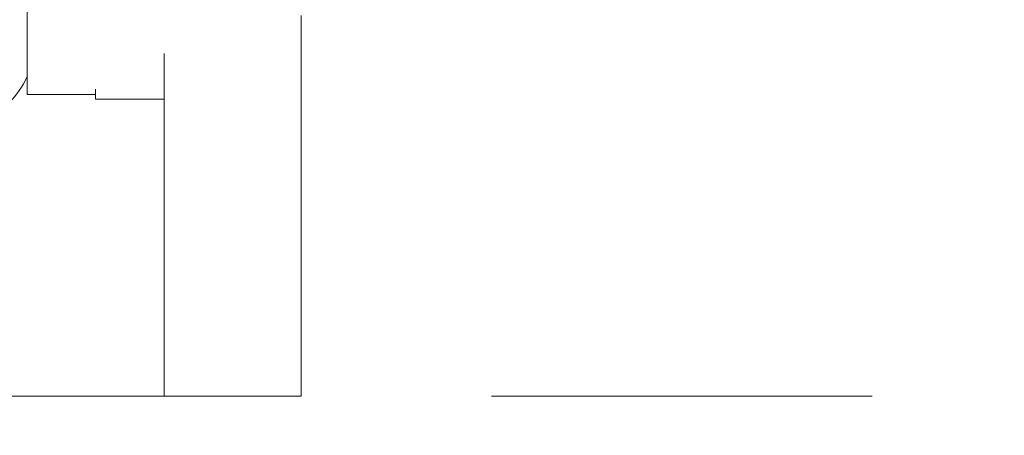
# Model space of a CAD drawing. Units: millimetres. Extents: x -1741 to 638, y -3265 to -1579.
# Drawn here: x -1082 to -1060, y -2534 to -2525 of the extents above; entities that cross this region are included whole.
import ezdxf

# ---------------------------------------------------------------- set-up
doc = ezdxf.new("R2010")
doc.units = ezdxf.units.MM
doc.header["$LTSCALE"] = 5
doc.linetypes.add('HIDDEN2', pattern=[4.7625, 3.175, -1.5875])
doc.layers.add('Net Dim', color=5, linetype='Continuous', lineweight=18, true_color=0x0000ff)
doc.layers.add('Net Hidden', color=7, linetype='HIDDEN2', lineweight=20, true_color=0x0080ff)
doc.styles.add('NDC_STD', font='arial.ttf')
doc.dimstyles.new('NDC_8 (in-mm)', dxfattribs={"dimscale": 8, "dimtxt": 2, "dimasz": 2, "dimexe": 1, "dimexo": 1, "dimgap": 0.5, "dimtad": 0, "dimlfac": 0.03937, "dimzin": 9, "dimdsep": 46, "dimtxsty": 'NDC_STD', "dimcen": 0, "dimclrt": 256, "dimadec": 0, "dimazin": 0, "dimtfac": 1, "dimtmove": 0, "dimatfit": 3, "dimfxl": 0, "dimfrac": 2, "dimtolj": 1, "dimtzin": 0, "dimarcsym": 0})

# ---------------------------------------------------------------- blocks, each defined once
blk = doc.blocks.new('*D11')
at = {"layer": 'Defpoints', "color": 0, "transparency": 16777216}
for p in [(-1050.375, -2508.129), (-1047.375, -2508.129), (-1047.375, -2547.52)]:
    blk.add_point(p, dxfattribs=at)
at = {"layer": 'Net Dim', "color": 0, "lineweight": -2, "transparency": 16777216}
for p, q in [((-1050.375, -2516.129), (-1050.375, -2555.52)), ((-1047.375, -2516.129), (-1047.375, -2555.52)), ((-1066.375, -2547.52), (-1082.375, -2547.52)), ((-1050.375, -2547.52), (-1047.375, -2547.52)), ((-1031.375, -2547.52), (-1015.375, -2547.52))]:
    blk.add_line(p, q, dxfattribs=at)
at = {"layer": 'Net Dim', "color": 0, "transparency": 16777216}
for points in [[(-1066.375, -2544.854), (-1066.375, -2550.187), (-1050.375, -2547.52)], [(-1031.375, -2544.854), (-1031.375, -2550.187), (-1047.375, -2547.52)]]:
    blk.add_solid(points, dxfattribs=at)
at = {"layer": 'Net Dim', "transparency": 16777216, "char_height": 16, "attachment_point": 5, "style": 'NDC_STD'}
for s, insert in [('\\A1;0.12"', (-981.814, -2535.351)), ('\\A1;[3mm]', (-981.814, -2561.774))]:
    blk.add_mtext(s, dxfattribs=dict(at, insert=insert))

msp = doc.modelspace()

# ---------------------------------------------------------------- linework, layer by layer
at = {"layer": 'Net Hidden', "ltscale": 0.524934}
for p, q in [((-1075.375, -2533.129), (-1075.375, -2508.129)), ((-1078.375, -2513.129), (-1078.375, -2528.129)), ((-1050.375, -2533.129), (-1075.375, -2533.129))]:
    msp.add_line(p, q, dxfattribs=at)
at = {"layer": 'Net Hidden', "ltscale": 0.494739}
msp.add_line((-1079.875, -2514.629), (-1079.875, -2526.629), dxfattribs=at)
at = {"layer": 'Net Hidden', "ltscale": 0.569044}
msp.add_line((-1081.375, -2526.529), (-1081.375, -2519.075), dxfattribs=at)
at = {"layer": 'Net Hidden', "ltscale": 0.1239}
for p, q in [((-1081.375, -2526.529), (-1079.875, -2526.529)), ((-1078.375, -2526.629), (-1079.875, -2526.629))]:
    msp.add_line(p, q, dxfattribs=at)
at = {"layer": 'Net Hidden', "ltscale": 0.54971}
msp.add_line((-1078.375, -2533.129), (-1078.375, -2528.129), dxfattribs=at)
at = {"layer": 'Net Hidden', "ltscale": 0.419948}
msp.add_line((-1082.375, -2533.129), (-1078.375, -2533.129), dxfattribs=at)
at = {"layer": 'Net Hidden', "ltscale": 0.247901}
msp.add_line((-1075.375, -2533.129), (-1078.375, -2533.129), dxfattribs=at)
at = {"layer": 'Net Hidden', "ltscale": 0.115862}
msp.add_arc((-1082.875, -2525.504), 1.625, 287.9202, 337.3801, dxfattribs=at)

# ---------------------------------------------------------------- dimensions: what is measured, and where the dimension line sits
at = {"layer": 'Net Dim'}
dim = msp.add_linear_dim(base=(-1047.375, -2547.52), p1=(-1050.375, -2508.129), p2=(-1047.375, -2508.129), dimstyle='NDC_8 (in-mm)', override={"dimpost": '"\\X'}, dxfattribs=at)
dim.commit()
dim.dimension.update_dxf_attribs({"geometry": '*D11', "text_midpoint": (-981.814, -2547.52)})

doc.saveas('drawing.dxf')
